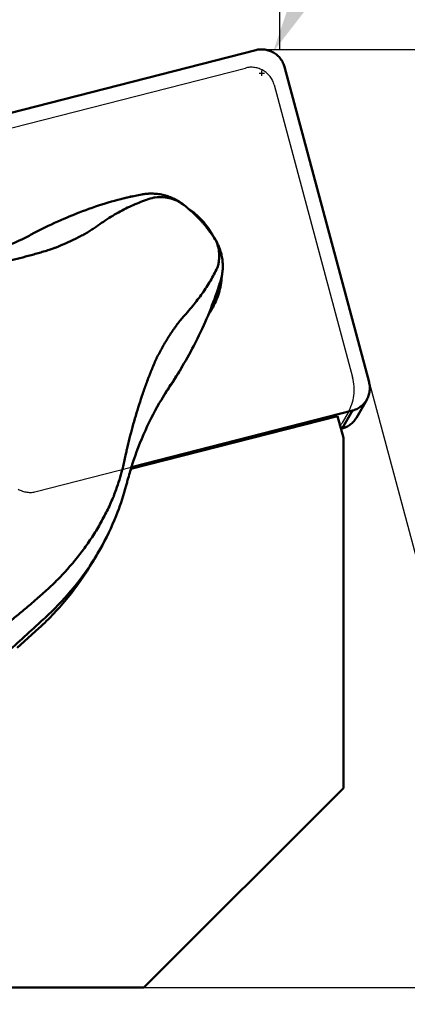
# Model space of a CAD drawing. Units: millimetres. Extents: x -150 to 83, y -36 to 64.
# Drawn here: x 17 to 30, y -13 to 20 of the extents above; entities that cross this region are included whole.
import ezdxf

# ---------------------------------------------------------------- set-up
doc = ezdxf.new("R2010")
doc.units = ezdxf.units.MM
for name, color, linetype, lineweight in [('1', 4, 'Continuous', 50), ('2', 7, 'Continuous', 25), ('cut', 1, 'Continuous', 25), ('nocut', 7, 'Continuous', 25), ('sk2', 7, 'Continuous', 25)]:
    doc.layers.add(name, color=color, linetype=linetype, lineweight=lineweight)
doc.styles.add('simplex', font='txt.shx', dxfattribs={"height": 3.5})
doc.dimstyles.new('コピー - ISO-25', dxfattribs={"dimscale": 0, "dimtxt": 3.5, "dimasz": 3.5, "dimexe": 1.5, "dimexo": 0, "dimgap": 2.3, "dimtad": 1, "dimdec": 8, "dimdsep": 46, "dimtxsty": 'simplex', "dimcen": 0.09, "dimclrd": 256, "dimclre": 256, "dimclrt": 256, "dimadec": 0, "dimazin": 0, "dimtfac": 1, "dimtofl": 0, "dimtmove": 0, "dimatfit": 3, "dimfxl": 1, "dimtolj": 1, "dimlwd": -1, "dimlwe": -1, "dimarcsym": 0})

# ---------------------------------------------------------------- blocks, each defined once
blk = doc.blocks.new('*D2')
at = {"layer": 'Defpoints', "color": 0}
for p in [(25.4, 42.364), (25.4, 18.907), (-127, 11.557)]:
    blk.add_point(p, dxfattribs=at)
at = {"layer": 'sk2'}
for p, q in [((-127, 11.557), (-127, 43.864)), ((25.4, 18.907), (25.4, 43.864)), ((-123.5, 42.364), (21.9, 42.364))]:
    blk.add_line(p, q, dxfattribs=at)
for points in [[(-123.5, 42.947), (-123.5, 41.781), (-127, 42.364)], [(21.9, 41.781), (21.9, 42.947), (25.4, 42.364)]]:
    blk.add_solid(points, dxfattribs=at)
at = {"layer": 'sk2', "insert": (-50.8, 46.414), "char_height": 3.5, "attachment_point": 5, "style": 'simplex'}
blk.add_mtext('\\A1;152.4 [6.000"]', dxfattribs=at)
blk = doc.blocks.new('*D3')
at = {"layer": '2'}
for p, q in [((0, 0), (0, 33.864)), ((25.4, 18.907), (25.4, 33.864)), ((0, 32.364), (-41.35, 32.364)), ((3.5, 32.364), (21.9, 32.364))]:
    blk.add_line(p, q, dxfattribs=at)
for points in [[(3.5, 32.947), (3.5, 31.781), (0, 32.364)], [(21.9, 31.781), (21.9, 32.947), (25.4, 32.364)]]:
    blk.add_solid(points, dxfattribs=at)
at = {"layer": 'Defpoints', "color": 0}
for p in [(25.4, 32.364), (25.4, 18.907), (0, 0)]:
    blk.add_point(p, dxfattribs=at)
at = {"layer": '2', "insert": (-22.425, 36.414), "char_height": 3.5, "attachment_point": 5, "style": 'simplex'}
blk.add_mtext('\\A1;25.4 [1.000"]', dxfattribs=at)
blk = doc.blocks.new('*D6')
at = {"layer": '2'}
for p, q in [((56.635, 18.907), (56.635, 63.757)), ((24.678, 18.907), (58.135, 18.907)), ((56.635, -9.343), (56.635, 15.407)), ((20.802, -12.843), (58.135, -12.843))]:
    blk.add_line(p, q, dxfattribs=at)
for points in [[(57.218, 15.407), (56.051, 15.407), (56.635, 18.907)], [(56.051, -9.343), (57.218, -9.343), (56.635, -12.843)]]:
    blk.add_solid(points, dxfattribs=at)
at = {"layer": 'Defpoints', "color": 0}
for p in [(24.678, 18.907), (56.635, 18.907), (20.802, -12.843)]:
    blk.add_point(p, dxfattribs=at)
at = {"layer": '2', "insert": (52.585, 43.082), "char_height": 3.5, "attachment_point": 5, "rotation": 90, "style": 'simplex'}
blk.add_mtext('\\A1;31.75 [1.250"]', dxfattribs=at)
blk = doc.blocks.new('*D7')
at = {"layer": '2'}
for p, q in [((49.344, 63.825), (26.823, 21.895)), ((24.698, 18.106), (24.878, 18.106)), ((24.788, 18.016), (24.788, 18.196))]:
    blk.add_line(p, q, dxfattribs=at)
blk.add_solid([(26.309, 22.171), (27.337, 21.619), (25.166, 18.811)], dxfattribs=at)
at = {"layer": 'Defpoints', "color": 0}
for p in [(25.166, 18.811), (24.788, 18.106)]:
    blk.add_point(p, dxfattribs=at)
at = {"layer": '2', "insert": (36.684, 48.812), "char_height": 3.5, "attachment_point": 5, "rotation": 61.7586, "style": 'simplex'}
blk.add_mtext('\\A1;R0.8 [R.031"]', dxfattribs=at)
blk = doc.blocks.new('*D8')
at = {"layer": '2'}
for p, q in [((48.892, 18.907), (82.752, 18.907)), ((28.417, 7.648), (40.244, -36.491))]:
    blk.add_line(p, q, dxfattribs=at)
blk.add_arc((25.4, 18.907), 55.852, 288.5911, 356.4089, dxfattribs=at)
for points in [[(81.725, 15.39), (80.559, 15.426), (81.252, 18.907)], [(43.038, -33.472), (43.375, -34.589), (39.855, -35.042)]]:
    blk.add_solid(points, dxfattribs=at)
at = {"layer": 'Defpoints', "color": 0}
for p in [(-5.773, 18.907), (25.4, 18.907), (48.892, 18.907), (28.417, 7.648), (61.301, -23.878)]:
    blk.add_point(p, dxfattribs=at)
at = {"layer": '2', "insert": (66.497, -12.628), "char_height": 3.5, "attachment_point": 5, "rotation": 52.5, "style": 'simplex'}
blk.add_mtext('\\A1;75%%d', dxfattribs=at)

msp = doc.modelspace()

# ---------------------------------------------------------------- linework, layer by layer
at = {"layer": '1'}
for p, q in [((24.58296064, 18.88152128), (13.88806275, 16.1407108)), ((28.41683846, 7.64750801), (25.55968506, 18.31054967)), ((22.16940787, 13.62984848), (22.20602675, 13.59985485)), ((16.96503422, 12.62590613), (17.11935611, 12.70713463)), ((16.80874209, 12.54581425), (16.87256434, 12.57811953)), ((16.87256434, 12.57811953), (16.9205673, 12.60277795)), ((16.9205673, 12.60277795), (16.96503512, 12.6259066)), ((17.55370404, 12.10848824), (17.60314028, 12.12427449)), ((17.73258539, 12.16722421), (17.78385403, 12.18623246)), ((17.78385403, 12.18623247), (17.80628465, 12.19506177)), ((23.43385399, 11.21925049), (23.43383261, 11.21914661)), ((23.43793434, 11.22599856), (23.43747029, 11.21884011)), ((23.43899411, 11.24368817), (23.43793434, 11.22599856)), ((23.10435014, 10.12109045), (23.09735064, 10.10903297)), ((21.21735259, 8.42361017), (21.19502395, 8.37566133)), ((21.25430846, 8.4982052), (21.27917931, 8.5461449)), ((21.27917929, 8.54614492), (21.30489877, 8.59541203)), ((22.11366709, 8.19956989), (22.01275429, 8.02906646)), ((21.61046002, 7.38787633), (21.70646442, 7.55005082)), ((21.67229506, 7.49843399), (21.64870986, 7.46243679)), ((21.70646442, 7.55005082), (21.67229506, 7.49843399)), ((21.70646444, 7.55005086), (21.73681476, 7.59585272)), ((21.73681476, 7.59585272), (21.76885405, 7.64462766)), ((21.39469904, 7.05058351), (21.34702602, 6.97249548)), ((21.40061909, 7.0601856), (21.39469904, 7.05058351)), ((27.98893692, 6.44389565), (28.33885533, 7.04997212)), ((20.37810257, 4.76611993), (27.85195597, 6.68146461)), ((27.85195597, 6.68146461), (27.50203756, 6.07538814)), ((27.35494176, 6.49984953), (20.36006668, 4.70725392)), ((27.35494176, 6.49984953), (27.55203065, 5.76430376)), ((27.50203756, 6.07538814), (27.47081953, 6.06738781)), ((27.55203065, 5.76430376), (27.55203065, -6.09349759)), ((20.07106126, 4.68189633), (20.07610662, 4.70142228)), ((20.07610647, 4.7014226), (20.09614351, 4.79263272)), ((20.27136252, 4.39836129), (20.25267559, 4.32848791)), ((20.24004719, 4.28017761), (20.23355574, 4.25499182)), ((20.25267559, 4.32848791), (20.24004719, 4.28017761)), ((19.87817321, 3.15661991), (19.86342776, 3.11940832)), ((19.89844779, 3.2085716), (19.87817321, 3.15661991)), ((19.9132879, 3.24719716), (19.89844779, 3.2085716)), ((19.06004614, 1.54809377), (19.23908499, 1.85053339)), ((19.06407703, 1.56675024), (19.05432431, 1.55183518)), ((19.06407663, 1.56674978), (19.05444521, 1.5517772)), ((17.24737566, 0.37045498), (17.242413, 0.36626095)), ((17.24737565, 0.37045499), (17.25752834, 0.37909749)), ((17.46041436, -0.32657122), (17.45262841, -0.33364768)), ((17.4488133, -0.33711595), (17.45262841, -0.33364768)), ((16.52146454, -1.34873734), (17.25092418, -0.68045051)), ((27.55203065, -6.09349759), (20.80203065, -12.84349759)), ((20.80203065, -12.84349759), (0, -12.84349759))]:
    msp.add_line(p, q, dxfattribs=at)
for points in [[(18.52247065, 13.35022932), (18.6184866, 13.38810573), (18.72792571, 13.43016967), (18.83716283, 13.47098433), (18.94607296, 13.51051659), (19.0546919, 13.54879407), (19.16321942, 13.58589774), (19.27161764, 13.62182235), (19.37984294, 13.65656222), (19.48808074, 13.69018341), (19.59633912, 13.72269151), (19.70451368, 13.75405933), (19.81261977, 13.78429639), (19.9205511, 13.81337902), (20.028328, 13.84131959), (20.13615284, 13.86817399), (20.24401717, 13.89394072), (20.351834, 13.91860066), (20.45967665, 13.94217196), (20.56753706, 13.96465276), (20.67533143, 13.9860268), (20.73310273, 13.9970322)], [(20.73325609, 13.99706092), (20.74165357, 13.99861222), (20.76688707, 14.00300948), (20.79177672, 14.0069585), (20.81710348, 14.01058082), (20.84262943, 14.01382627), (20.86748369, 14.01659323), (20.88226364, 14.01805346)], [(20.88225919, 14.01805267), (20.90034688, 14.01966645), (20.91812018, 14.02108096), (20.93537826, 14.02229268), (20.952122, 14.02331655), (20.96836712, 14.02416788), (20.98411309, 14.02486025), (20.99377799, 14.0252207)], [(20.9937762, 14.02522073), (21.0252565, 14.02603359), (21.07162947, 14.02620772), (21.11797953, 14.0251637), (21.16429254, 14.02290212), (21.21053616, 14.01942373), (21.25666038, 14.01473179), (21.30262331, 14.00883128), (21.3484062, 14.00172648), (21.39399225, 13.99342005), (21.43933801, 13.9839185), (21.48440627, 13.97323078), (21.52918846, 13.96135959), (21.57364718, 13.94831365), (21.61774422, 13.9341049), (21.66146842, 13.91873711), (21.70478552, 13.90222086), (21.74765957, 13.88457005), (21.7900755, 13.86579058), (21.83199948, 13.84589585), (21.87339973, 13.8249008), (21.91426274, 13.80281132), (21.95455792, 13.77964153), (21.99425343, 13.75540864), (22.0333322, 13.73012112), (22.07177242, 13.70378963), (22.10953585, 13.67643851), (22.14658069, 13.64809727), (22.16940787, 13.62984848)], [(17.11935611, 12.70713463), (17.23118851, 12.76482591), (17.34282322, 12.82123564), (17.45464218, 12.87657976), (17.56611864, 12.93062107), (17.67580814, 12.98271063), (17.7835272, 13.03283355), (17.88930065, 13.08107208), (17.99199992, 13.12699328), (18.09127098, 13.1705353), (18.18733551, 13.21188795), (18.27994744, 13.25103278), (18.36899892, 13.28801054), (18.45450937, 13.32291186), (18.52246104, 13.35022548)], [(22.20602675, 13.59985485), (22.23550838, 13.57541397), (22.26420158, 13.55136769), (22.29209011, 13.52774325), (22.31912422, 13.50459703), (22.34547594, 13.48179464), (22.37109445, 13.45939104), (22.39594882, 13.43742454), (22.42022705, 13.4157378), (22.44388219, 13.39438063), (22.4668521, 13.37341726), (22.48927885, 13.35272362), (22.5111496, 13.33231682), (22.53233834, 13.31232101), (22.55280667, 13.29277942), (22.57209115, 13.27415183), (22.59059068, 13.25607191), (22.60943329, 13.23742766), (22.62884432, 13.21795944), (22.64827931, 13.19817928), (22.66769811, 13.17810135), (22.68784126, 13.15691573), (22.70834444, 13.13495125), (22.72792482, 13.11358336), (22.74649554, 13.09296055), (22.76493218, 13.07214881), (22.78323607, 13.0511665), (22.80118078, 13.0302981), (22.81892158, 13.00939125), (22.83689424, 12.98794447), (22.85506676, 12.96599671), (22.87330797, 12.9437123), (22.89197665, 12.92065207), (22.91109616, 12.89677626), (22.93051724, 12.8722649), (22.95036907, 12.84694738), (22.97060507, 12.82087165), (22.9911633, 12.79410945), (23.01214988, 12.76651283), (23.03350022, 12.73815416), (23.05518605, 12.70906029), (23.0773614, 12.67901106), (23.09997584, 12.6480578), (23.12299324, 12.61623378), (23.14657958, 12.58329012), (23.15375515, 12.57317513)], [(14.1173203, 11.6216934), (14.26780777, 11.6529434), (14.4318884, 11.6895769), (14.59495055, 11.72865783), (14.75707454, 11.7701892), (14.91808553, 11.81411138), (15.07756534, 11.86028269), (15.2355163, 11.90866713), (15.39190425, 11.95921827), (15.54627812, 12.01174335), (15.69870897, 12.06621097), (15.84912812, 12.122542), (15.99689721, 12.18042531), (16.14209755, 12.2398071), (16.28470304, 12.30059297), (16.42394155, 12.36234966), (16.5595944, 12.42485059), (16.69198393, 12.48811754), (16.80874239, 12.5458144)], [(23.15375515, 12.57317513), (23.18021657, 12.53451834), (23.20562237, 12.49516068), (23.22995237, 12.45513453), (23.25319029, 12.41446723), (23.27531603, 12.37319378), (23.29631383, 12.33134598), (23.31617329, 12.28894555), (23.33487704, 12.24602924), (23.35241203, 12.20262968), (23.36877244, 12.15876114), (23.38394439, 12.11445756), (23.39791515, 12.06975689), (23.4106782, 12.02467783), (23.42222148, 11.97925795), (23.43253565, 11.9335349), (23.44161582, 11.88752619), (23.44945255, 11.84127081), (23.4560392, 11.79480811), (23.4613721, 11.74815454), (23.46544499, 11.70134609), (23.46825408, 11.65442705), (23.46979681, 11.60742483), (23.47007002, 11.56036166), (23.46907183, 11.51327918), (23.46680288, 11.46623339), (23.4632654, 11.41926331), (23.45846124, 11.3723922), (23.45445313, 11.34045227)], [(23.45446351, 11.34053849), (23.45297481, 11.32974061), (23.45045501, 11.31247123), (23.44768965, 11.29473888), (23.44467043, 11.27659439), (23.44136657, 11.25794893), (23.43775213, 11.23875753), (23.43385399, 11.21925049)], [(23.39155213, 11.05554779), (23.37517636, 11.00341164), (23.34018138, 10.89459728), (23.30400006, 10.78554072), (23.26667338, 10.67638344), (23.2281877, 10.5670991), (23.18846513, 10.45749062), (23.14750746, 10.34759437), (23.10532566, 10.23746706), (23.06184582, 10.12694793), (23.01709138, 10.01613182), (22.97105695, 9.90503664), (22.92361163, 9.79338789), (22.87475393, 9.68123251), (22.82448097, 9.5686108), (22.77264603, 9.45525016), (22.71919415, 9.34109847), (22.6641728, 9.22632155), (22.61395029, 9.12382491)], [(23.43383255, 11.21914637), (23.43015874, 11.20176412), (23.42579431, 11.18220967), (23.4212737, 11.1630232), (23.41693776, 11.14549792), (23.41278295, 11.12940886), (23.40816562, 11.11224263), (23.40272102, 11.09285634), (23.39663972, 11.07216471), (23.39156232, 11.05558263)], [(22.61394578, 9.1238158), (22.57864577, 9.05299179), (22.53440348, 8.9655694), (22.48777229, 8.87498507), (22.43863232, 8.78119243), (22.38697994, 8.6843744), (22.33294477, 8.58495465), (22.27634116, 8.48277155), (22.21725562, 8.37816233), (22.15627715, 8.27231128), (22.11364479, 8.19953231)], [(21.39317164, 7.0515293), (21.32406591, 6.93310755), (21.25435123, 6.81006228), (21.18497332, 6.68377299), (21.11636406, 6.55481917), (21.04862196, 6.42320177), (20.98180492, 6.28883934), (20.9162426, 6.15221636), (20.8520021, 6.01331314), (20.7891578, 5.87212446), (20.72800908, 5.72918128), (20.66858451, 5.58443188), (20.61095538, 5.43792534), (20.55543386, 5.29037217), (20.50213022, 5.14204033), (20.45098237, 4.99273227), (20.40643458, 4.85635997)], [(20.40643458, 4.85635997), (20.39208274, 4.8110442), (20.37403854, 4.75306048), (20.35625077, 4.69474353), (20.33872724, 4.63610519), (20.32147286, 4.57714871), (20.30449039, 4.5178696), (20.28778473, 4.45827056), (20.27136252, 4.39836129)], [(20.23355601, 4.25499289), (20.20623872, 4.15102046), (20.17385729, 4.03361235), (20.14003391, 3.91689646), (20.10478555, 3.80090491), (20.06812721, 3.68566072), (20.0300713, 3.5711781), (19.99063276, 3.45747847), (19.94982956, 3.34459017), (19.91328789, 3.24719712)], [(19.8634277, 3.11940818), (19.80870365, 2.98530998), (19.74646022, 2.83979736), (19.6817638, 2.69555788), (19.61465101, 2.55263465), (19.54515656, 2.41106348), (19.47331415, 2.27087587), (19.3991622, 2.13211058), (19.32272581, 1.99477978), (19.23907854, 1.85052251)]]:
    msp.add_lwpolyline(points, dxfattribs=at)
for points, knots in [([(25.18831384, 18.79610961), (25.14318634, 18.82249016), (25.04758407, 18.866575), (24.89439848, 18.90364831), (24.73715274, 18.91041943), (24.63338377, 18.89444335), (24.58296064, 18.88152128)], [0, 0, 0, 0, 0.2504624911, 0.5007120143, 0.7505916809, 1, 1, 1, 1]), ([(25.55968506, 18.31054967), (25.54621443, 18.36082273), (25.50923849, 18.45907607), (25.42620595, 18.59276656), (25.31875484, 18.70805532), (25.23344031, 18.76972967), (25.18831384, 18.79610961)], [0, 0, 0, 0, 0.2493981373, 0.4992721452, 0.7495242414, 1, 1, 1, 1]), ([(19.12159281, 12.85715912), (19.28476402, 12.97788237), (19.53304836, 13.14857621), (19.87318983, 13.35271095), (20.20638216, 13.5335936), (20.54482776, 13.68747356), (20.8859327, 13.81455217), (21.05602827, 13.86896677), (21.14083573, 13.89415237)], [0, 0, 0, 0, 0.2668938015, 0.3956698558, 0.5214895513, 0.7652730871, 0.8836724547, 1, 1, 1, 1]), ([(20.09500017, 13.85842976), (20.18030124, 13.88442464), (20.29601202, 13.91317532), (20.4131542, 13.93378842), (20.44254801, 13.93843666)], [0, 0, 0, 0, 0.7497831337, 1, 1, 1, 1]), ([(21.18312496, 13.8977222), (21.17952664, 13.89754163), (21.16540053, 13.89671621), (21.15130111, 13.89541564), (21.14083006, 13.89415017)], [0, 0, 0, 0, 0.2546164341, 1, 1, 1, 1]), ([(21.1831247, 13.89772252), (21.27399659, 13.9075432), (21.45452418, 13.91233216), (21.71779757, 13.86896238), (21.96035535, 13.77622459), (22.10408734, 13.68295266), (22.16940662, 13.62984865)], [0, 0, 0, 0, 0.2616547089, 0.5138040915, 0.7590106473, 1, 1, 1, 1]), ([(22.28081728, 13.53774537), (22.46058692, 13.41883636), (22.79157235, 13.13539773), (23.04217213, 12.77885465), (23.1430528, 12.58876768)], [0, 0, 0, 0, 0.500394842, 1, 1, 1, 1]), ([(19.12159281, 12.85715913), (19.07163363, 12.82430762), (18.96982781, 12.76034571), (18.81356364, 12.66878073), (18.65342223, 12.58091065), (18.43443433, 12.46858995), (18.15290997, 12.33718581), (17.9227154, 12.24153006), (17.80628306, 12.19506113)], [0, 0, 0, 0, 0.1216157105, 0.2444826734, 0.3683375303, 0.4930965446, 0.7450164961, 1, 1, 1, 1]), ([(23.31364609, 11.60326611), (23.32359352, 11.64805268), (23.33949639, 11.737261), (23.35504098, 11.91312468), (23.34262079, 12.12741707), (23.27524926, 12.36898996), (23.19619712, 12.51349279), (23.14957761, 12.57907836)], [0, 0, 0, 0, 0.1351930279, 0.2666023528, 0.5197353663, 0.7628818886, 1, 1, 1, 1]), ([(17.55370403, 12.10848824), (17.49120706, 12.08900357), (17.36600732, 12.050662), (17.1773834, 11.99594609), (16.98819482, 11.94332762), (16.7353267, 11.87578669), (16.41789492, 11.79699182), (16.03513931, 11.71123959), (15.65109996, 11.63364198), (15.26620272, 11.56384355), (14.8806371, 11.50241416), (14.62302504, 11.46695668), (14.49412083, 11.45110787)], [0, 0, 0, 0, 0.0626780902, 0.1253626372, 0.1880362549, 0.2506880089, 0.3759531796, 0.501151459, 0.6262103566, 0.7510554695, 0.8756519681, 1, 1, 1, 1]), ([(23.30578963, 11.56266664), (23.23805464, 11.41634229), (23.12631805, 11.19848282), (22.95647348, 10.91591808), (22.76644347, 10.62779832), (22.55322782, 10.34513707), (22.32110192, 10.06645684), (22.19753787, 9.92740959), (22.13403028, 9.85790591)], [0, 0, 0, 0, 0.2329184925, 0.3531167604, 0.4761212302, 0.7313497003, 0.8639992807, 1, 1, 1, 1]), ([(23.30579558, 11.56267948), (23.3065738, 11.56596293), (23.30960468, 11.57940786), (23.31206947, 11.59297885), (23.31364358, 11.60326642)], [0, 0, 0, 0, 0.2448472309, 1, 1, 1, 1]), ([(23.43747029, 11.21884011), (23.42474265, 11.02670446), (23.35525773, 10.64426829), (23.20052916, 10.28767155), (23.10435482, 10.12108775)], [0, 0, 0, 0, 0.5002647087, 1, 1, 1, 1]), ([(21.30489876, 8.59541205), (21.36511625, 8.70956285), (21.4882839, 8.93440493), (21.68698871, 9.26034165), (21.86543397, 9.51936584), (22.01629745, 9.71647949), (22.09428953, 9.81150232), (22.13403027, 9.85790592)], [0, 0, 0, 0, 0.2558316281, 0.5080345924, 0.7563871711, 0.8788931735, 1, 1, 1, 1]), ([(20.22699971, 5.36522948), (20.25552659, 5.49293641), (20.31635753, 5.74790192), (20.41627952, 6.12877281), (20.52440497, 6.50860054), (20.64036823, 6.88717608), (20.76430883, 7.26398512), (20.89865181, 7.63774827), (21.01769356, 7.94682243), (21.1170854, 8.19262675), (21.16874878, 8.31477829), (21.19502239, 8.37566299)], [0, 0, 0, 0, 0.1239744057, 0.2483080985, 0.3730329582, 0.4981018633, 0.6234070528, 0.7488079361, 0.8743518313, 0.9371746907, 1, 1, 1, 1]), ([(21.25430844, 8.49820523), (21.25116753, 8.4920362), (21.23864946, 8.46727065), (21.22640102, 8.44236896), (21.21735218, 8.42361061)], [0, 0, 0, 0, 0.249467951, 1, 1, 1, 1]), ([(22.10183786, 8.17954998), (22.07504548, 8.13429119), (21.96704236, 7.95414274), (21.85502375, 7.77640149), (21.76885405, 7.64462766)], [0, 0, 0, 0, 0.2504007628, 1, 1, 1, 1]), ([(21.64870986, 7.46243679), (21.62657265, 7.42850624), (21.53916652, 7.29293538), (21.45470156, 7.15546779), (21.3931691, 7.05152514)], [0, 0, 0, 0, 0.2511622674, 1, 1, 1, 1]), ([(28.3388548, 7.04997242), (28.36453145, 7.09444675), (28.40723504, 7.18876704), (28.44228519, 7.33994275), (28.44719357, 7.49526934), (28.43018738, 7.59768916), (28.41683846, 7.64750801)], [0, 0, 0, 0, 0.2495365028, 0.4992791105, 0.7493845878, 1, 1, 1, 1]), ([(27.85195597, 6.68146461), (27.90262059, 6.69444857), (28.00155816, 6.73050357), (28.13606444, 6.81265873), (28.25151253, 6.91962483), (28.31281951, 7.0048769), (28.3388548, 7.04997242)], [0, 0, 0, 0, 0.2506291647, 0.5007381425, 0.7504747543, 1, 1, 1, 1]), ([(27.98893639, 6.44389595), (27.9629011, 6.39880043), (27.90159411, 6.31354836), (27.78614603, 6.20658227), (27.65163975, 6.1244271), (27.55270218, 6.0883721), (27.50203756, 6.07538814)], [0, 0, 0, 0, 0.2495252457, 0.4992618575, 0.7493708353, 1, 1, 1, 1]), ([(20.22700643, 5.36522151), (20.2157761, 5.31738833), (20.17120481, 5.12674241), (20.12771156, 4.93584136), (20.09614964, 4.79262463)], [0, 0, 0, 0, 0.2509554111, 1, 1, 1, 1]), ([(19.78142972, 3.79304581), (19.80994266, 3.86449544), (19.87867479, 4.0455464), (19.97776395, 4.34130868), (20.04156436, 4.56745681), (20.07106126, 4.68189633)], [0, 0, 0, 0, 0.2467234754, 0.6209775431, 1, 1, 1, 1]), ([(19.73666986, 3.68332291), (19.67073984, 3.52998738), (19.5289879, 3.22557233), (19.28793456, 2.7802585), (19.01770153, 2.34537859), (18.61722971, 1.77806168), (18.16360829, 1.23965737), (17.66212491, 0.73640183), (17.39499947, 0.49604845), (17.25752828, 0.37909744)], [0, 0, 0, 0, 0.1201815476, 0.2416197712, 0.3644014864, 0.4886130479, 0.7414250022, 0.8700409566, 1, 1, 1, 1]), ([(19.78142448, 3.79305607), (19.7777637, 3.78386369), (19.76307255, 3.74719397), (19.74807834, 3.71064565), (19.73666956, 3.68332335)], [0, 0, 0, 0, 0.2504742127, 1, 1, 1, 1]), ([(19.23907738, 1.85052056), (19.22494832, 1.82665322), (19.16790206, 1.73127642), (19.10912809, 1.63693309), (19.06407663, 1.56674978)], [0, 0, 0, 0, 0.249570471, 1, 1, 1, 1]), ([(19.06004597, 1.54809387), (18.81573782, 1.13539959), (18.26535871, 0.34477642), (17.60472106, -0.35632319), (17.25092421, -0.68045048)], [0, 0, 0, 0, 0.4998763286, 1, 1, 1, 1]), ([(19.05444521, 1.5517772), (18.83332867, 1.2087649), (18.34113018, 0.54596083), (17.76717362, -0.04733785), (17.46041439, -0.32657119)], [0, 0, 0, 0, 0.4959225354, 1, 1, 1, 1]), ([(17.24240848, 0.36626636), (17.16433365, 0.29891335), (16.96828735, 0.13050042), (16.65160934, -0.13700252), (16.41189576, -0.3358101), (16.29117235, -0.4347442)], [0, 0, 0, 0, 0.2487426513, 0.6234714492, 1, 1, 1, 1]), ([(17.4488133, -0.33711595), (17.37863753, -0.40090723), (17.09633773, -0.65776435), (16.81451459, -0.91514531), (16.60298005, -1.10885682)], [0, 0, 0, 0, 0.2484805609, 1, 1, 1, 1]), ([(16.60298005, -1.10885682), (16.39478831, -1.29930828), (15.55782442, -2.06648345), (14.72386655, -2.83693782), (14.09883719, -3.41771498)], [0, 0, 0, 0, 0.2485200718, 1, 1, 1, 1])]:
    msp.add_open_spline(points, degree=3, knots=knots, dxfattribs=at)
for points in [[(17.60314027, 12.1242745), (17.64638732, 12.13829018), (17.68957324, 12.15250342), (17.73258539, 12.1672242)], [(23.09735064, 10.10903297), (23.060964, 10.04680575), (23.0218694, 9.98608583), (22.9802919, 9.92720013)], [(22.01275431, 8.02906645), (21.88422172, 7.81194402), (21.75003401, 7.59807156), (21.61046019, 7.38787659)], [(21.61046019, 7.38787659), (21.53870986, 7.27982224), (21.4687435, 7.17056185), (21.40061909, 7.0601856)], [(20.23783875, 4.27452018), (20.23664128, 4.26796448), (20.23521217, 4.26144685), (20.23355548, 4.25499189)]]:
    msp.add_open_spline(points, degree=3, dxfattribs=at)
at = {"layer": 'cut'}
for p, q in [((24.58296064, 18.88152128), (13.88806275, 16.1407108)), ((28.41683846, 7.64750801), (25.55968506, 18.31054967)), ((17.15705808, 3.94065412), (27.85195597, 6.68146461))]:
    msp.add_line(p, q, dxfattribs=at)
for points, knots in [([(25.18831384, 18.79610961), (25.14318634, 18.82249016), (25.04758407, 18.866575), (24.89439848, 18.90364831), (24.73715274, 18.91041943), (24.63338377, 18.89444335), (24.58296064, 18.88152128)], [0, 0, 0, 0, 0.2504624911, 0.5007120143, 0.7505916809, 1, 1, 1, 1]), ([(25.55968506, 18.31054967), (25.54621443, 18.36082273), (25.50923849, 18.45907607), (25.42620595, 18.59276656), (25.31875484, 18.70805532), (25.23344031, 18.76972967), (25.18831384, 18.79610961)], [0, 0, 0, 0, 0.2493981373, 0.4992721452, 0.7495242414, 1, 1, 1, 1]), ([(28.3388548, 7.04997242), (28.36453145, 7.09444675), (28.40723504, 7.18876704), (28.44228519, 7.33994275), (28.44719357, 7.49526934), (28.43018738, 7.59768916), (28.41683846, 7.64750801)], [0, 0, 0, 0, 0.2495365028, 0.4992791105, 0.7493845878, 1, 1, 1, 1]), ([(27.85195597, 6.68146461), (27.90262059, 6.69444857), (28.00155816, 6.73050357), (28.13606444, 6.81265873), (28.25151253, 6.91962483), (28.31281951, 7.0048769), (28.3388548, 7.04997242)], [0, 0, 0, 0, 0.2506291647, 0.5007381425, 0.7504747543, 1, 1, 1, 1]), ([(16.55170488, 4.02606579), (16.59683238, 3.99968525), (16.69243465, 3.95560041), (16.84562023, 3.91852709), (17.00286597, 3.91175598), (17.10663495, 3.92773205), (17.15705808, 3.94065412)], [0, 0, 0, 0, 0.2504624911, 0.5007120143, 0.7505916809, 1, 1, 1, 1])]:
    msp.add_open_spline(points, degree=3, knots=knots, dxfattribs=at)
at = {"layer": 'nocut'}
for p, q in [((13.53814433, 15.53463433), (24.23304223, 18.27544481)), ((25.20976665, 17.7044732), (27.86099908, 7.80993905)), ((27.70503282, 6.61486727), (27.50801994, 6.27363093)), ((27.44316009, 6.17074047), (27.44313148, 6.17072101)), ((27.44313148, 6.17072101), (27.55203065, 5.76430376)), ((27.55203065, 5.76430376), (27.55203065, -6.09349759)), ((27.55203065, -6.09349759), (20.80203065, -12.84349759)), ((20.80203065, -12.84349759), (0, -12.84349759))]:
    msp.add_line(p, q, dxfattribs=at)
for points, knots in [([(25.20976665, 17.7044732), (25.19629644, 17.75474469), (25.15931686, 17.85299866), (25.07630055, 17.9866883), (24.96880119, 18.10199788), (24.84096632, 18.19443417), (24.69769896, 18.26047735), (24.54447181, 18.29758234), (24.387235, 18.30433968), (24.28346378, 18.28836648), (24.23304223, 18.27544481)], [0, 0, 0, 0, 0.124690322, 0.2496265126, 0.3747521123, 0.4999813381, 0.6252132929, 0.750346812, 0.8752951055, 1, 1, 1, 1]), ([(27.70503257, 6.61486741), (27.75638726, 6.70381603), (27.8417934, 6.89245691), (27.91190009, 7.19481181), (27.92170599, 7.50546542), (27.88769588, 7.71030523), (27.86099908, 7.80993905)], [0, 0, 0, 0, 0.2495378433, 0.4992786543, 0.7493945833, 1, 1, 1, 1])]:
    msp.add_open_spline(points, degree=3, knots=knots, dxfattribs=at)
msp.add_open_spline([(27.50801977, 6.27363103), (27.48774847, 6.23852023), (27.46609602, 6.20417155), (27.44316009, 6.17074047)], degree=3, dxfattribs=at)

# ---------------------------------------------------------------- dimensions: what is measured, and where the dimension line sits
at = {"layer": '2'}
dim = msp.add_linear_dim(base=(56.6345624926, 18.9065024112), p1=(20.802030654, -12.8434975888), p2=(24.6778057266, 18.9065024112), angle=270, dimstyle='コピー - ISO-25', override={"dimscale": 1}, dxfattribs=at)
dim.commit()
dim.dimension.update_dxf_attribs({"geometry": '*D6', "text_midpoint": (52.5845624926, 43.0815024112)})
dim = msp.add_radius_dim(center=(24.78790321, 18.10649999), mpoint=(25.16645305, 18.81126947), dimstyle='コピー - ISO-25', override={"dimscale": 1}, dxfattribs=at)
dim.commit()
dim.dimension.update_dxf_attribs({"geometry": '*D7', "text_midpoint": (40.25140209, 46.89584522), "dimtype": 164})
dim = msp.add_linear_dim(base=(25.3999999999, 32.363918832), p1=(0, 0), p2=(25.3999999999, 18.9065024112), dimstyle='コピー - ISO-25', override={"dimscale": 1}, dxfattribs=at)
dim.commit()
dim.dimension.update_dxf_attribs({"geometry": '*D3', "text_midpoint": (-22.4250000001, 32.363918832), "dimtype": 160})
dim = msp.add_angular_dim_2l(base=(61.30075703, -23.87835375), line1=((28.41683846, 7.64750801), (25.4, 18.90650241)), line2=((48.89193469, 18.90650241), (-5.77252859, 18.90650241)), dimstyle='コピー - ISO-25', override={"dimscale": 1}, dxfattribs=at)
dim.commit()
dim.dimension.update_dxf_attribs({"geometry": '*D8', "text_midpoint": (66.49702246, -12.62835205)})
at = {"layer": 'sk2'}
dim = msp.add_linear_dim(base=(25.3999999999, 42.363918832), p1=(-127.0000000001, 11.5565024112), p2=(25.3999999999, 18.9065024112), dimstyle='コピー - ISO-25', override={"dimscale": 1}, dxfattribs=at)
dim.commit()
dim.dimension.update_dxf_attribs({"geometry": '*D2', "text_midpoint": (-50.8000000001, 46.413918832)})

doc.saveas('drawing.dxf')
